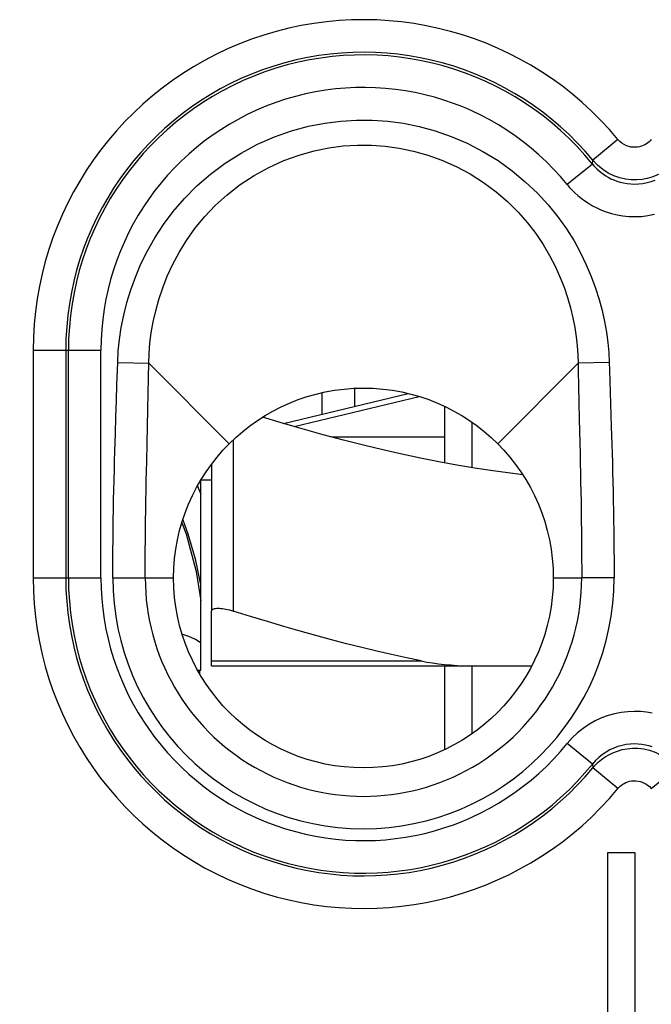
# Model space of a CAD drawing. Units: millimetres. Extents: x -11.2 to 11.2, y -11.8 to 11.8.
# Drawn here: x 3.6 to 6.6, y 2.2 to 6.7 of the extents above; entities that cross this region are included whole.
import ezdxf

# ---------------------------------------------------------------- set-up
doc = ezdxf.new("R2010")
doc.units = ezdxf.units.MM
doc.header["$LTSCALE"] = 15.367
doc.layers.get('0').update_dxf_attribs({"linetype": 'CONTINUOUS'})
for name, color, linetype in [('ASSI', 7, 'CONTINUOUS'), ('DRAFT', 7, 'CONTINUOUS'), ('RACCORDO', 7, 'CONTINUOUS')]:
    doc.layers.add(name, color=color, linetype=linetype)

msp = doc.modelspace()

# ---------------------------------------------------------------- linework, layer by layer
at = {"color": 250, "linetype": 'CONTINUOUS'}
for p, q in [((5.1833, 5.0486), (5.1833, 4.9655)), ((4.9049, 4.873), (5.4814, 5.0114)), ((4.625, 4.8113), (4.625, 4.0226)), ((4.4695, 3.75), (4.4695, 3.7342))]:
    msp.add_line(p, q, dxfattribs=at)
at = {"color": 7, "linetype": 'CONTINUOUS'}
for p, q in [((4.8562, 4.887), (5.4305, 5.0249)), ((5.6, 4.7057), (5.6, 4.9655)), ((5.725, 4.8926), (5.725, 4.6837)), ((5.0783, 4.825), (5.6, 4.825)), ((4.525, 4.6995), (4.525, 4.0226)), ((4.475, 3.75), (4.475, 4.625)), ((4.525, 4.625), (4.475, 4.625)), ((5.6, 3.3881), (5.6, 3.77)), ((5.725, 3.77), (5.725, 3.461)), ((4.4614, 3.75), (4.475, 3.75))]:
    msp.add_line(p, q, dxfattribs=at)
for points in [[(5.6554, 4.6954), (5.572, 4.7108), (5.4874, 4.7277), (5.4016, 4.746), (5.3145, 4.7658), (5.2252, 4.7872), (5.1337, 4.8103), (5.0398, 4.8352), (4.9422, 4.8622), (4.8403, 4.8916), (4.76, 4.9156)], [(5.9576, 4.651), (5.9026, 4.6576), (5.8207, 4.6688), (5.7383, 4.6814), (5.6554, 4.6954)], [(4.525, 4.0226), (4.5254, 4.0253), (4.5266, 4.0277), (4.5285, 4.0297), (4.5312, 4.0315), (4.5346, 4.033), (4.5386, 4.0341), (4.5433, 4.0349), (4.5485, 4.0354), (4.5543, 4.0355), (4.5606, 4.0354), (4.5674, 4.0349), (4.5746, 4.0341), (4.5823, 4.033), (4.5903, 4.0315), (4.5986, 4.0297), (4.6072, 4.0277), (4.616, 4.0253), (4.625, 4.0226)]]:
    msp.add_lwpolyline(points, dxfattribs=at)
msp.add_circle((5.225, 4.175), 0.875, dxfattribs=at)
at = {"layer": 'ASSI', "color": 250, "linetype": 'CONTINUOUS'}
for p, q in [((6.398, 6.1955), (6.2824, 6.0999)), ((6.2809, 6.0823), (6.1645, 5.9877)), ((6.2809, 6.0823), (6.2824, 6.0999)), ((3.7026, 5.225), (3.7026, 4.175)), ((3.7026, 5.225), (4.0149, 5.225)), ((3.8526, 5.225), (3.8526, 4.175)), ((3.8649, 4.175), (3.8649, 5.225)), ((4.0149, 4.175), (4.0149, 5.225)), ((4.0888, 5.0646), (4.092, 5.1686)), ((4.092, 5.1686), (4.2358, 5.1642)), ((4.2344, 5.0953), (4.2358, 5.1642)), ((4.6063, 4.7937), (4.2358, 5.1642)), ((5.8437, 4.7937), (6.2142, 5.1642)), ((6.358, 5.1686), (6.2142, 5.1642)), ((4.2329, 5.0243), (4.2344, 5.0953)), ((6.2163, 5.0585), (6.218, 4.9843)), ((4.2313, 4.951), (4.2329, 5.0243)), ((4.2276, 4.795), (4.2313, 4.951)), ((6.218, 4.9843), (6.2197, 4.9072)), ((4.0816, 4.84), (4.0841, 4.918)), ((4.0791, 4.7579), (4.0816, 4.84)), ((4.2257, 4.7112), (4.2276, 4.795)), ((3.7026, 4.175), (4.0149, 4.175)), ((4.0697, 4.175), (4.35, 4.175)), ((6.1, 4.175), (6.2311, 4.175)), ((6.3803, 4.175), (6.2311, 4.175)), ((6.2809, 3.3177), (6.1645, 3.4123)), ((6.2809, 3.3177), (6.2824, 3.3001)), ((6.398, 3.2045), (6.2824, 3.3001)), ((6.552, 3.2045), (6.6676, 3.3001))]:
    msp.add_line(p, q, dxfattribs=at)
at = {"layer": 'ASSI', "color": 7, "linetype": 'CONTINUOUS'}
for p, q in [((5.0333, 5.0282), (5.0333, 4.9295)), ((6.351, 2.9101), (6.476, 2.9101)), ((6.351, 1.0957), (6.351, 2.9101)), ((6.476, 2.9101), (6.476, 1.0957))]:
    msp.add_line(p, q, dxfattribs=at)
at = {"layer": 'ASSI', "color": 250, "linetype": 'CONTINUOUS'}
for points in [[(4.092, 5.1686), (4.0945, 5.2209), (4.1001, 5.2746), (4.1086, 5.3295), (4.12, 5.386), (4.1343, 5.4437), (4.1524, 5.5022), (4.174, 5.5616), (4.1992, 5.6218), (4.2292, 5.6822), (4.2638, 5.743), (4.3032, 5.8041), (4.3483, 5.864), (4.3997, 5.9233), (4.4569, 5.9815), (4.5193, 6.0359), (4.5878, 6.0863), (4.6616, 6.1329), (4.7372, 6.1735), (4.8146, 6.2072), (4.8939, 6.2347), (4.9718, 6.2563), (5.0468, 6.2714), (5.1205, 6.2805), (5.1935, 6.2848), (5.2657, 6.2848), (5.3372, 6.2799), (5.4092, 6.27), (5.4823, 6.2552), (5.5558, 6.2354), (5.629, 6.2099), (5.7026, 6.1779), (5.7759, 6.1402), (5.8453, 6.0982), (5.9102, 6.0517), (5.9712, 6.001), (6.0269, 5.9486), (6.0766, 5.8946), (6.1211, 5.8389), (6.1608, 5.7832), (6.1956, 5.7278), (6.2257, 5.6726), (6.2522, 5.6179), (6.2752, 5.5641), (6.2947, 5.5109), (6.3113, 5.4587), (6.3251, 5.4075), (6.3362, 5.3572), (6.3449, 5.3082), (6.3516, 5.2604), (6.3559, 5.2139), (6.358, 5.1686)], [(6.552, 6.1955), (6.5473, 6.19), (6.5419, 6.1848), (6.536, 6.18), (6.5295, 6.1755), (6.5225, 6.1712), (6.5149, 6.1676), (6.5067, 6.1644), (6.4979, 6.1619), (6.4887, 6.1602), (6.4789, 6.1594), (6.4687, 6.1594), (6.4583, 6.1607), (6.4477, 6.1631), (6.4369, 6.1668), (6.4265, 6.1718), (6.4166, 6.1783), (6.4071, 6.1862), (6.398, 6.1955)], [(4.2358, 5.1642), (4.2372, 5.2096), (4.2409, 5.2567), (4.247, 5.3053), (4.2557, 5.3553), (4.2672, 5.4065), (4.2818, 5.4589), (4.2996, 5.5121), (4.3208, 5.566), (4.3459, 5.6205), (4.3751, 5.6753), (4.4088, 5.7301), (4.4474, 5.7846), (4.4915, 5.8385), (4.5412, 5.8909), (4.5961, 5.9406), (4.6563, 5.9873), (4.7214, 6.0299), (4.7888, 6.067), (4.8579, 6.0982), (4.9284, 6.1237), (4.9982, 6.1432), (5.0657, 6.1568), (5.1315, 6.1655), (5.1969, 6.1696), (5.2617, 6.1693), (5.3256, 6.1648), (5.3902, 6.1558), (5.4557, 6.1422), (5.5213, 6.1238), (5.5869, 6.1003), (5.6528, 6.0712), (5.7176, 6.0365), (5.7789, 5.9976), (5.8363, 5.955), (5.8897, 5.9091), (5.938, 5.8611), (5.9811, 5.812), (6.0193, 5.7619), (6.0531, 5.7116), (6.0826, 5.6615), (6.1083, 5.6119), (6.1305, 5.5628), (6.1496, 5.5143), (6.1658, 5.4668), (6.1793, 5.4201), (6.1903, 5.3744), (6.199, 5.3299), (6.2056, 5.2865), (6.2103, 5.2443), (6.2131, 5.2035), (6.2142, 5.1642)], [(6.2809, 6.0823), (6.2877, 6.0743), (6.2951, 6.0663), (6.3031, 6.0584), (6.3117, 6.0505), (6.321, 6.0429), (6.3311, 6.0354), (6.3419, 6.0282), (6.3535, 6.0213), (6.366, 6.0149), (6.3793, 6.0089), (6.3934, 6.0035), (6.4085, 5.9988), (6.4243, 5.995), (6.441, 5.9921), (6.4583, 5.9904), (6.4763, 5.9898), (6.4948, 5.9906), (6.5136, 5.9928), (6.5326, 5.9965), (6.5516, 6.0018), (6.5704, 6.0087)], [(6.6676, 6.0999), (6.6556, 6.0865), (6.6423, 6.0735), (6.6276, 6.0612), (6.6114, 6.0498), (6.5939, 6.0394), (6.5749, 6.0301), (6.5544, 6.0222), (6.5325, 6.016), (6.5093, 6.0117), (6.4848, 6.0095), (6.4594, 6.0098), (6.4332, 6.0128), (6.4066, 6.0188), (6.3799, 6.0281), (6.3537, 6.0407), (6.3283, 6.0569), (6.3043, 6.0766), (6.2824, 6.0999)], [(6.1645, 5.9877), (6.1753, 5.9748), (6.1871, 5.9621), (6.2, 5.9495), (6.2138, 5.937), (6.2287, 5.9247), (6.2448, 5.9128), (6.2621, 5.9013), (6.2807, 5.8902), (6.3006, 5.8799), (6.3219, 5.8704), (6.3446, 5.8617), (6.3686, 5.8543), (6.394, 5.8482), (6.4207, 5.8435), (6.4483, 5.8408), (6.4771, 5.84), (6.5068, 5.8411), (6.5367, 5.8447), (6.567, 5.8507)], [(6.2142, 5.1642), (6.2149, 5.1297), (6.2163, 5.0585)], [(6.358, 5.1686), (6.359, 5.1342), (6.3674, 4.8723)], [(4.0841, 4.918), (4.0865, 4.9927), (4.0888, 5.0646)], [(6.2197, 4.9072), (6.2235, 4.7449), (6.2245, 4.7026), (6.2254, 4.6597), (6.2263, 4.6161), (6.2272, 4.572), (6.228, 4.5274), (6.2287, 4.4821), (6.2293, 4.4371), (6.2299, 4.3921), (6.2303, 4.3472), (6.2306, 4.3029), (6.2309, 4.2597), (6.231, 4.217), (6.2311, 4.175)], [(6.3674, 4.8723), (6.3699, 4.791), (6.3712, 4.7492), (6.3724, 4.7067), (6.3736, 4.6636), (6.3747, 4.6197), (6.3757, 4.5753), (6.3766, 4.5303), (6.3775, 4.4848), (6.3783, 4.4393), (6.3789, 4.394), (6.3794, 4.3487), (6.3798, 4.3041), (6.3801, 4.2603), (6.3802, 4.2173), (6.3803, 4.175)], [(4.0697, 4.175), (4.0698, 4.217), (4.0699, 4.26), (4.0702, 4.304), (4.0706, 4.3492), (4.0711, 4.3954), (4.0718, 4.4418), (4.0726, 4.4884), (4.0734, 4.5351), (4.0744, 4.5813), (4.0755, 4.6267), (4.0767, 4.6716), (4.0778, 4.7154), (4.0791, 4.7579)], [(4.2189, 4.175), (4.219, 4.2167), (4.2191, 4.2593), (4.2194, 4.3029), (4.2197, 4.3477), (4.2201, 4.3935), (4.2207, 4.4395), (4.2214, 4.4857), (4.2221, 4.5321), (4.2229, 4.5779), (4.2238, 4.623), (4.2247, 4.6676), (4.2257, 4.7112)], [(6.556, 3.5518), (6.5293, 3.5565), (6.5017, 3.5592), (6.4729, 3.56), (6.4432, 3.5589), (6.4133, 3.5553), (6.383, 3.5493), (6.3524, 3.5409), (6.3225, 3.5299), (6.2931, 3.5163), (6.2644, 3.5002), (6.2371, 3.4817), (6.2115, 3.4609), (6.1873, 3.4378), (6.1645, 3.4123)], [(6.5566, 3.3965), (6.5415, 3.4012), (6.5257, 3.405), (6.509, 3.4079), (6.4917, 3.4096), (6.4737, 3.4102), (6.4552, 3.4094), (6.4364, 3.4072), (6.4174, 3.4035), (6.3984, 3.3982), (6.3796, 3.3913), (6.3612, 3.3828), (6.3434, 3.3727), (6.3263, 3.3611), (6.3101, 3.348), (6.2949, 3.3336), (6.2809, 3.3177)], [(6.2824, 3.3001), (6.2944, 3.3135), (6.3077, 3.3265), (6.3224, 3.3388), (6.3386, 3.3502), (6.3561, 3.3606), (6.3751, 3.3699), (6.3956, 3.3778), (6.4175, 3.384), (6.4407, 3.3883), (6.4652, 3.3905), (6.4906, 3.3902), (6.5168, 3.3872), (6.5434, 3.3812), (6.5701, 3.3719), (6.5963, 3.3593), (6.6217, 3.3431), (6.6457, 3.3234), (6.6676, 3.3001)], [(6.398, 3.2045), (6.4027, 3.21), (6.4081, 3.2152), (6.414, 3.22), (6.4205, 3.2245), (6.4275, 3.2288), (6.4351, 3.2324), (6.4433, 3.2356), (6.4521, 3.2381), (6.4613, 3.2398), (6.4711, 3.2406), (6.4813, 3.2406), (6.4917, 3.2393), (6.5023, 3.2369), (6.5131, 3.2332), (6.5235, 3.2282), (6.5334, 3.2217), (6.5429, 3.2138), (6.552, 3.2045)]]:
    msp.add_lwpolyline(points, dxfattribs=at)
at = {"layer": 'ASSI', "color": 7, "linetype": 'CONTINUOUS'}
for centre, radius in [((5.225, 4.175), 0.875), ((0, 0), 3.75)]:
    msp.add_circle(centre, radius, dxfattribs=at)
at = {"layer": 'ASSI', "color": 250, "linetype": 'CONTINUOUS'}
msp.add_circle((0, 0), 3.7479, dxfattribs=at)
for centre, radius, start, end in [((5.225, 5.225), 1.5224, 39.604, 180), ((5.225, 5.225), 1.3724, 39.604, 180), ((5.225, 5.225), 1.3601, 39.0716, 180), ((5.225, 5.225), 1.2101, 39.0716, 180), ((5.225, 4.175), 1.5224, 180, 320.396), ((5.225, 4.175), 1.3724, 180, 320.396), ((5.225, 4.175), 1.3601, 180, 320.9284), ((5.225, 4.175), 1.2101, 180, 320.9284), ((5.225, 4.175), 1.1552, 180, 360), ((5.225, 4.175), 1.0061, 180.0001, 0.0002)]:
    msp.add_arc(centre, radius, start, end, dxfattribs=at)
at = {"layer": 'DRAFT', "color": 7, "linetype": 'CONTINUOUS'}
msp.add_circle((0, 0), 3.75, dxfattribs=at)
at = {"layer": 'RACCORDO', "color": 250, "linetype": 'CONTINUOUS'}
for p, q in [((6.398, 6.1955), (6.2824, 6.0999)), ((6.2809, 6.0823), (6.1645, 5.9877)), ((6.2809, 6.0823), (6.2824, 6.0999)), ((3.7026, 5.225), (3.7026, 4.175)), ((3.7026, 5.225), (4.0149, 5.225)), ((3.8526, 5.225), (3.8526, 4.175)), ((3.8649, 4.175), (3.8649, 5.225)), ((4.0149, 4.175), (4.0149, 5.225)), ((4.0888, 5.0646), (4.092, 5.1686)), ((4.092, 5.1686), (4.2358, 5.1642)), ((4.2344, 5.0953), (4.2358, 5.1642)), ((4.6063, 4.7937), (4.2358, 5.1642)), ((5.8437, 4.7937), (6.2142, 5.1642)), ((6.358, 5.1686), (6.2142, 5.1642)), ((4.2329, 5.0243), (4.2344, 5.0953)), ((6.2163, 5.0585), (6.218, 4.9843)), ((4.2313, 4.951), (4.2329, 5.0243)), ((4.2276, 4.795), (4.2313, 4.951)), ((6.218, 4.9843), (6.2197, 4.9072)), ((4.0816, 4.84), (4.0841, 4.918)), ((4.0791, 4.7579), (4.0816, 4.84)), ((4.2257, 4.7112), (4.2276, 4.795)), ((4.4594, 4.5981), (4.475, 4.5614)), ((3.7026, 4.175), (4.0149, 4.175)), ((4.0697, 4.175), (4.35, 4.175)), ((6.1, 4.175), (6.2311, 4.175)), ((6.3803, 4.175), (6.2311, 4.175)), ((4.525, 3.7926), (5.4906, 3.7926)), ((6.2809, 3.3177), (6.1645, 3.4123)), ((6.2809, 3.3177), (6.2824, 3.3001)), ((6.398, 3.2045), (6.2824, 3.3001)), ((6.552, 3.2045), (6.6676, 3.3001))]:
    msp.add_line(p, q, dxfattribs=at)
at = {"layer": 'RACCORDO', "color": 7, "linetype": 'CONTINUOUS'}
for p, q in [((4.3881, 4.4295), (4.4075, 4.3786)), ((4.525, 3.77), (4.525, 4.0226)), ((4.525, 3.77), (5.9979, 3.77))]:
    msp.add_line(p, q, dxfattribs=at)
at = {"layer": 'RACCORDO', "color": 250, "linetype": 'CONTINUOUS'}
for points in [[(4.092, 5.1686), (4.0945, 5.2209), (4.1001, 5.2746), (4.1086, 5.3295), (4.12, 5.386), (4.1343, 5.4437), (4.1524, 5.5022), (4.174, 5.5616), (4.1992, 5.6218), (4.2292, 5.6822), (4.2638, 5.743), (4.3032, 5.8041), (4.3483, 5.864), (4.3997, 5.9233), (4.4569, 5.9815), (4.5193, 6.0359), (4.5878, 6.0863), (4.6616, 6.1329), (4.7372, 6.1735), (4.8146, 6.2072), (4.8939, 6.2347), (4.9718, 6.2563), (5.0468, 6.2714), (5.1205, 6.2805), (5.1935, 6.2848), (5.2657, 6.2848), (5.3372, 6.2799), (5.4092, 6.27), (5.4823, 6.2552), (5.5558, 6.2354), (5.629, 6.2099), (5.7026, 6.1779), (5.7759, 6.1402), (5.8453, 6.0982), (5.9102, 6.0517), (5.9712, 6.001), (6.0269, 5.9486), (6.0766, 5.8946), (6.1211, 5.8389), (6.1608, 5.7832), (6.1956, 5.7278), (6.2257, 5.6726), (6.2522, 5.6179), (6.2752, 5.5641), (6.2947, 5.5109), (6.3113, 5.4587), (6.3251, 5.4075), (6.3362, 5.3572), (6.3449, 5.3082), (6.3516, 5.2604), (6.3559, 5.2139), (6.358, 5.1686)], [(6.552, 6.1955), (6.5473, 6.19), (6.5419, 6.1848), (6.536, 6.18), (6.5295, 6.1755), (6.5225, 6.1712), (6.5149, 6.1676), (6.5067, 6.1644), (6.4979, 6.1619), (6.4887, 6.1602), (6.4789, 6.1594), (6.4687, 6.1594), (6.4583, 6.1607), (6.4477, 6.1631), (6.4369, 6.1668), (6.4265, 6.1718), (6.4166, 6.1783), (6.4071, 6.1862), (6.398, 6.1955)], [(4.2358, 5.1642), (4.2372, 5.2096), (4.2409, 5.2567), (4.247, 5.3053), (4.2557, 5.3553), (4.2672, 5.4065), (4.2818, 5.4589), (4.2996, 5.5121), (4.3208, 5.566), (4.3459, 5.6205), (4.3751, 5.6753), (4.4088, 5.7301), (4.4474, 5.7846), (4.4915, 5.8385), (4.5412, 5.8909), (4.5961, 5.9406), (4.6563, 5.9873), (4.7214, 6.0299), (4.7888, 6.067), (4.8579, 6.0982), (4.9284, 6.1237), (4.9982, 6.1432), (5.0657, 6.1568), (5.1315, 6.1655), (5.1969, 6.1696), (5.2617, 6.1693), (5.3256, 6.1648), (5.3902, 6.1558), (5.4557, 6.1422), (5.5213, 6.1238), (5.5869, 6.1003), (5.6528, 6.0712), (5.7176, 6.0365), (5.7789, 5.9976), (5.8363, 5.955), (5.8897, 5.9091), (5.938, 5.8611), (5.9811, 5.812), (6.0193, 5.7619), (6.0531, 5.7116), (6.0826, 5.6615), (6.1083, 5.6119), (6.1305, 5.5628), (6.1496, 5.5143), (6.1658, 5.4668), (6.1793, 5.4201), (6.1903, 5.3744), (6.199, 5.3299), (6.2056, 5.2865), (6.2103, 5.2443), (6.2131, 5.2035), (6.2142, 5.1642)], [(6.2809, 6.0823), (6.2877, 6.0743), (6.2951, 6.0663), (6.3031, 6.0584), (6.3117, 6.0505), (6.321, 6.0429), (6.3311, 6.0354), (6.3419, 6.0282), (6.3535, 6.0213), (6.366, 6.0149), (6.3793, 6.0089), (6.3934, 6.0035), (6.4085, 5.9988), (6.4243, 5.995), (6.441, 5.9921), (6.4583, 5.9904), (6.4763, 5.9898), (6.4948, 5.9906), (6.5136, 5.9928), (6.5326, 5.9965), (6.5516, 6.0018), (6.5704, 6.0087)], [(6.6676, 6.0999), (6.6556, 6.0865), (6.6423, 6.0735), (6.6276, 6.0612), (6.6114, 6.0498), (6.5939, 6.0394), (6.5749, 6.0301), (6.5544, 6.0222), (6.5325, 6.016), (6.5093, 6.0117), (6.4848, 6.0095), (6.4594, 6.0098), (6.4332, 6.0128), (6.4066, 6.0188), (6.3799, 6.0281), (6.3537, 6.0407), (6.3283, 6.0569), (6.3043, 6.0766), (6.2824, 6.0999)], [(6.1645, 5.9877), (6.1753, 5.9748), (6.1871, 5.9621), (6.2, 5.9495), (6.2138, 5.937), (6.2287, 5.9247), (6.2448, 5.9128), (6.2621, 5.9013), (6.2807, 5.8902), (6.3006, 5.8799), (6.3219, 5.8704), (6.3446, 5.8617), (6.3686, 5.8543), (6.394, 5.8482), (6.4207, 5.8435), (6.4483, 5.8408), (6.4771, 5.84), (6.5068, 5.8411), (6.5367, 5.8447), (6.567, 5.8507)], [(6.2142, 5.1642), (6.2149, 5.1297), (6.2163, 5.0585)], [(6.358, 5.1686), (6.359, 5.1342), (6.3674, 4.8723)], [(4.0841, 4.918), (4.0865, 4.9927), (4.0888, 5.0646)], [(6.2197, 4.9072), (6.2235, 4.7449), (6.2245, 4.7026), (6.2254, 4.6597), (6.2263, 4.6161), (6.2272, 4.572), (6.228, 4.5274), (6.2287, 4.4821), (6.2293, 4.4371), (6.2299, 4.3921), (6.2303, 4.3472), (6.2306, 4.3029), (6.2309, 4.2597), (6.231, 4.217), (6.2311, 4.175)], [(6.3674, 4.8723), (6.3699, 4.791), (6.3712, 4.7492), (6.3724, 4.7067), (6.3736, 4.6636), (6.3747, 4.6197), (6.3757, 4.5753), (6.3766, 4.5303), (6.3775, 4.4848), (6.3783, 4.4393), (6.3789, 4.394), (6.3794, 4.3487), (6.3798, 4.3041), (6.3801, 4.2603), (6.3802, 4.2173), (6.3803, 4.175)], [(4.0697, 4.175), (4.0698, 4.217), (4.0699, 4.26), (4.0702, 4.304), (4.0706, 4.3492), (4.0711, 4.3954), (4.0718, 4.4418), (4.0726, 4.4884), (4.0734, 4.5351), (4.0744, 4.5813), (4.0755, 4.6267), (4.0767, 4.6716), (4.0778, 4.7154), (4.0791, 4.7579)], [(4.2189, 4.175), (4.219, 4.2167), (4.2191, 4.2593), (4.2194, 4.3029), (4.2197, 4.3477), (4.2201, 4.3935), (4.2207, 4.4395), (4.2214, 4.4857), (4.2221, 4.5321), (4.2229, 4.5779), (4.2238, 4.623), (4.2247, 4.6676), (4.2257, 4.7112)], [(4.3923, 4.4435), (4.416, 4.3782), (4.4486, 4.2634), (4.4724, 4.1511)], [(4.4721, 3.8782), (4.4502, 3.892), (4.4202, 3.9052), (4.3924, 3.9145)], [(6.556, 3.5518), (6.5293, 3.5565), (6.5017, 3.5592), (6.4729, 3.56), (6.4432, 3.5589), (6.4133, 3.5553), (6.383, 3.5493), (6.3524, 3.5409), (6.3225, 3.5299), (6.2931, 3.5163), (6.2644, 3.5002), (6.2371, 3.4817), (6.2115, 3.4609), (6.1873, 3.4378), (6.1645, 3.4123)], [(6.5566, 3.3965), (6.5415, 3.4012), (6.5257, 3.405), (6.509, 3.4079), (6.4917, 3.4096), (6.4737, 3.4102), (6.4552, 3.4094), (6.4364, 3.4072), (6.4174, 3.4035), (6.3984, 3.3982), (6.3796, 3.3913), (6.3612, 3.3828), (6.3434, 3.3727), (6.3263, 3.3611), (6.3101, 3.348), (6.2949, 3.3336), (6.2809, 3.3177)], [(6.2824, 3.3001), (6.2944, 3.3135), (6.3077, 3.3265), (6.3224, 3.3388), (6.3386, 3.3502), (6.3561, 3.3606), (6.3751, 3.3699), (6.3956, 3.3778), (6.4175, 3.384), (6.4407, 3.3883), (6.4652, 3.3905), (6.4906, 3.3902), (6.5168, 3.3872), (6.5434, 3.3812), (6.5701, 3.3719), (6.5963, 3.3593), (6.6217, 3.3431), (6.6457, 3.3234), (6.6676, 3.3001)], [(6.398, 3.2045), (6.4027, 3.21), (6.4081, 3.2152), (6.414, 3.22), (6.4205, 3.2245), (6.4275, 3.2288), (6.4351, 3.2324), (6.4433, 3.2356), (6.4521, 3.2381), (6.4613, 3.2398), (6.4711, 3.2406), (6.4813, 3.2406), (6.4917, 3.2393), (6.5023, 3.2369), (6.5131, 3.2332), (6.5235, 3.2282), (6.5334, 3.2217), (6.5429, 3.2138), (6.552, 3.2045)]]:
    msp.add_lwpolyline(points, dxfattribs=at)
at = {"layer": 'RACCORDO', "color": 7, "linetype": 'CONTINUOUS'}
for points in [[(4.4075, 4.3786), (4.4537, 4.2054), (4.475, 4.0696)], [(5.4906, 3.7926), (5.4229, 3.8069), (5.3548, 3.8221), (5.2861, 3.838), (5.2171, 3.8548), (5.1475, 3.8723), (5.0769, 3.8908), (5.0052, 3.9102), (4.9326, 3.9305), (4.8583, 3.9518), (4.7822, 3.9743), (4.7044, 3.9979), (4.625, 4.0226)], [(5.4906, 3.7926), (5.5166, 3.7877), (5.5434, 3.7834), (5.5708, 3.7797), (5.599, 3.7766), (5.6278, 3.7742), (5.6573, 3.7723), (5.6875, 3.771), (5.7182, 3.7702), (5.7496, 3.77)]]:
    msp.add_lwpolyline(points, dxfattribs=at)
at = {"layer": 'RACCORDO', "color": 250, "linetype": 'CONTINUOUS'}
msp.add_circle((0, 0), 3.7479, dxfattribs=at)
for centre, radius, start, end in [((5.225, 5.225), 1.5224, 39.604, 180), ((5.225, 5.225), 1.3724, 39.604, 180), ((5.225, 5.225), 1.3601, 39.0716, 180), ((5.225, 5.225), 1.2101, 39.0716, 180), ((5.225, 4.175), 1.5224, 180, 320.396), ((5.225, 4.175), 1.3724, 180, 320.396), ((5.225, 4.175), 1.3601, 180, 320.9284), ((5.225, 4.175), 1.2101, 180, 320.9284), ((5.225, 4.175), 1.1552, 180, 360), ((5.225, 4.175), 1.0061, 180.0001, 0.0002)]:
    msp.add_arc(centre, radius, start, end, dxfattribs=at)

doc.saveas('drawing.dxf')
